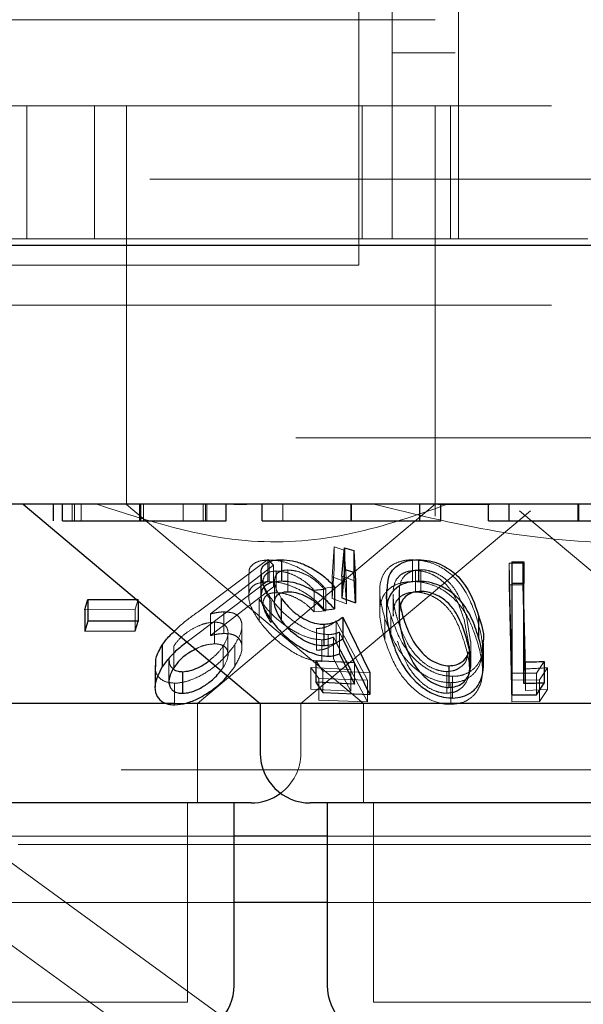
# Model space of a CAD drawing. Units: millimetres. Extents: x 11 to 205, y 5 to 292.
# Drawn here: x 70 to 70, y 114 to 115 of the extents above; entities that cross this region are included whole.
import ezdxf

# ---------------------------------------------------------------- set-up
doc = ezdxf.new("R2010")
doc.units = ezdxf.units.MM
doc.linetypes.add('HIDDEN', pattern=[1.905, 1.27, -0.635])

msp = doc.modelspace()

# ---------------------------------------------------------------- linework, layer by layer
at = {"color": 7, "linetype": 'HIDDEN', "lineweight": 18}
for p, q in [((70.2366, 115.1685), (70.2366, 117.4185)), ((70.0866, 115.0585), (70.0866, 115.6685)), ((70.1366, 115.2485), (70.1366, 115.3285)), ((83.5366, 115.2985), (58.7366, 115.2985)), ((72.1366, 115.2485), (70.1366, 115.2485)), ((70.1366, 115.1685), (70.1366, 115.2485)), ((61.4866, 115.1685), (80.7866, 115.1685)), ((69.5866, 115.1685), (69.5866, 114.9685)), ((69.6884, 114.9685), (69.6884, 115.1685)), ((69.7366, 115.1685), (69.7366, 114.6685)), ((70.0914, 114.9685), (70.0914, 115.1685)), ((70.1366, 114.9685), (70.1366, 115.1685)), ((70.2016, 114.6685), (70.2016, 115.1685)), ((70.2246, 115.1685), (70.2246, 114.9685)), ((70.2366, 114.9685), (70.2366, 115.1685)), ((56.4366, 115.0585), (110.8366, 115.0585)), ((70.0866, 115.0585), (70.0866, 114.9785)), ((70.0866, 114.9785), (70.0866, 114.9285)), ((70.2366, 114.9685), (68.8366, 114.9685)), ((70.2366, 114.9685), (70.2415, 114.9685)), ((70.2415, 114.9685), (70.4317, 114.9685)), ((70.0866, 114.9285), (61.0866, 114.9285)), ((61.4866, 114.8685), (80.7866, 114.8685)), ((80.7866, 114.6685), (61.4866, 114.6685)), ((69.7366, 114.6685), (69.7366, 114.5681)), ((70.2016, 114.5507), (70.2016, 114.6685)), ((69.6545, 114.5435), (69.6545, 114.5685)), ((69.6581, 114.5435), (69.6581, 114.5685)), ((69.668, 114.5435), (69.668, 114.5685)), ((69.7379, 114.5681), (69.7366, 114.5681)), ((69.7366, 114.5681), (70.0937, 114.2685)), ((69.7559, 114.5435), (69.7559, 114.5685)), ((69.7575, 114.5435), (69.7575, 114.5685)), ((69.7622, 114.5435), (69.7622, 114.5685)), ((69.8218, 114.5435), (69.8218, 114.5685)), ((69.8435, 114.2685), (70.2014, 114.5688)), ((69.8522, 114.5435), (69.8522, 114.5685)), ((69.8555, 114.5435), (69.8555, 114.5685)), ((69.8575, 114.5435), (69.8575, 114.5685)), ((69.9178, 114.5681), (69.8981, 114.5681)), ((69.9722, 114.5435), (69.9722, 114.5685)), ((69.9991, 114.2685), (70.3449, 114.5587)), ((70.0743, 114.5435), (70.0743, 114.5685)), ((70.075, 114.5435), (70.075, 114.5685)), ((70.0755, 114.5435), (70.0755, 114.5685)), ((70.2837, 114.5681), (70.2053, 114.5681)), ((70.3283, 114.5587), (70.6741, 114.2685)), ((70.4163, 114.5435), (70.4163, 114.5685)), ((70.4165, 114.5435), (70.4165, 114.5685)), ((70.4167, 114.5435), (70.4167, 114.5685)), ((70.0464, 114.4592), (70.0491, 114.5042)), ((70.0491, 114.5042), (70.0491, 114.4715)), ((70.0491, 114.5042), (70.0644, 114.4994)), ((70.0644, 114.4994), (70.0644, 114.4668)), ((70.0644, 114.4994), (70.0677, 114.4513)), ((69.8438, 114.406), (69.9495, 114.4855)), ((69.9495, 114.4855), (69.958, 114.4768)), ((69.9495, 114.4855), (69.9495, 114.4529)), ((69.9512, 114.4845), (69.9512, 114.4519)), ((70.1675, 114.4847), (70.1675, 114.4521)), ((69.958, 114.4768), (69.8632, 114.4033)), ((69.958, 114.4768), (69.958, 114.4442)), ((69.9795, 114.4695), (69.9795, 114.4368)), ((70.0491, 114.4715), (70.0464, 114.4266)), ((70.1717, 114.4688), (70.1717, 114.4362)), ((70.18, 114.4699), (70.18, 114.4373)), ((70.3128, 114.48), (70.3337, 114.48)), ((70.3128, 114.48), (70.3128, 114.4473)), ((70.3171, 114.3033), (70.3128, 114.48)), ((70.3337, 114.48), (70.3337, 114.4473)), ((70.3337, 114.48), (70.3376, 114.3206)), ((69.9206, 114.4627), (69.9206, 114.4304)), ((69.962, 114.468), (69.962, 114.4353)), ((70.0464, 114.4592), (70.0464, 114.4266)), ((70.0677, 114.4513), (70.0464, 114.4592)), ((70.0813, 114.4528), (70.0611, 114.4602)), ((70.0677, 114.4186), (70.0644, 114.4668)), ((69.9495, 114.4529), (69.8438, 114.3733)), ((69.8632, 114.3707), (69.958, 114.4442)), ((69.9595, 114.4526), (69.9595, 114.4197)), ((70.0501, 114.4435), (70.0333, 114.4419)), ((70.0333, 114.4419), (70.0333, 114.4092)), ((70.0367, 114.4407), (70.0367, 114.4081)), ((70.0677, 114.4513), (70.0677, 114.4186)), ((70.1476, 114.4418), (70.1476, 114.4092)), ((70.3337, 114.4473), (70.3128, 114.4473)), ((70.3128, 114.4473), (70.3171, 114.2707)), ((70.3376, 114.288), (70.3337, 114.4473)), ((69.7543, 114.425), (69.7495, 114.4104)), ((69.7543, 114.425), (69.7543, 114.4228)), ((69.9364, 114.4253), (69.9364, 114.3927)), ((69.9523, 114.4294), (69.9523, 114.3968)), ((70.0193, 114.4389), (70.0193, 114.4062)), ((70.0464, 114.4266), (70.0677, 114.4186)), ((70.118, 114.4381), (70.118, 114.4056)), ((70.138, 114.4327), (70.138, 114.4)), ((70.1472, 114.4338), (70.1472, 114.4011)), ((69.7495, 114.4104), (69.6737, 114.4102)), ((69.7495, 114.4104), (69.7495, 114.3778)), ((69.9543, 114.4229), (69.9543, 114.3902)), ((69.8632, 114.4033), (69.8632, 114.3707)), ((69.8832, 114.4063), (69.8832, 114.3737)), ((70.0193, 114.4062), (70.0367, 114.4081)), ((70.1259, 114.3961), (70.1259, 114.3635)), ((70.1349, 114.4007), (70.1349, 114.3681)), ((70.1383, 114.4066), (70.1385, 114.4)), ((70.2526, 114.354), (70.245, 114.3948)), ((70.2548, 114.3617), (70.2485, 114.3994)), ((69.8691, 114.3908), (69.8691, 114.3582)), ((69.9104, 114.3523), (69.9104, 114.3851)), ((70.0229, 114.3811), (70.0229, 114.3485)), ((70.0524, 114.3926), (70.0524, 114.3599)), ((70.0524, 114.3926), (70.0994, 114.3035)), ((69.8438, 114.3733), (69.8278, 114.3611)), ((69.8894, 114.3418), (69.8894, 114.3744)), ((70.0403, 114.3722), (70.0403, 114.3396)), ((70.0744, 114.3196), (70.0483, 114.3684)), ((70.0483, 114.3684), (70.0483, 114.3357)), ((70.0799, 114.3301), (70.0575, 114.3758)), ((70.0575, 114.3758), (70.0575, 114.3431)), ((69.8076, 114.3549), (69.8076, 114.3222)), ((69.8823, 114.3552), (69.8823, 114.3225)), ((69.8997, 114.3569), (69.8997, 114.3243)), ((70.0308, 114.3644), (70.0308, 114.3318)), ((70.0994, 114.2709), (70.0524, 114.3599)), ((70.253, 114.3214), (70.253, 114.354)), ((70.2554, 114.329), (70.2554, 114.3617)), ((70.2729, 114.3184), (70.2729, 114.3514)), ((70.0483, 114.3357), (70.0744, 114.287)), ((69.8004, 114.3348), (69.8004, 114.3022)), ((69.8788, 114.3183), (69.8823, 114.3225)), ((69.8887, 114.31), (69.8997, 114.3243)), ((70.014, 114.3227), (70.014, 114.2901)), ((70.014, 114.3227), (70.0744, 114.3196)), ((70.026, 114.306), (70.014, 114.3227)), ((70.0322, 114.3173), (70.0215, 114.333)), ((70.0799, 114.3301), (70.0799, 114.2974)), ((70.3376, 114.3206), (70.3376, 114.288)), ((70.3659, 114.3318), (70.3541, 114.3141)), ((70.3707, 114.3223), (70.3585, 114.3041)), ((70.3707, 114.3223), (70.3707, 114.2896)), ((70.0994, 114.3035), (70.026, 114.306)), ((70.026, 114.306), (70.026, 114.2734)), ((70.1032, 114.3148), (70.0322, 114.3173)), ((70.0322, 114.3173), (70.0322, 114.2847)), ((70.0744, 114.3196), (70.0744, 114.287)), ((70.219, 114.3165), (70.219, 114.2838)), ((70.2277, 114.3093), (70.2277, 114.2766)), ((70.3172, 114.3142), (70.3172, 114.2816)), ((70.3541, 114.3141), (70.3541, 114.2815)), ((69.809, 114.299), (69.809, 114.2663)), ((70.0994, 114.3035), (70.0994, 114.2709)), ((70.2249, 114.2997), (70.2249, 114.2671)), ((70.3585, 114.3041), (70.3171, 114.3033)), ((70.3171, 114.3033), (70.3171, 114.2707)), ((70.3585, 114.3041), (70.3585, 114.2715)), ((70.0744, 114.287), (70.014, 114.2901)), ((70.3707, 114.2896), (70.3376, 114.288)), ((70.3585, 114.2715), (70.3707, 114.2896)), ((69.827, 114.2685), (69.8089, 114.2685)), ((69.8435, 114.1185), (69.8435, 114.2685)), ((69.9991, 114.1935), (69.9991, 114.2685)), ((70.026, 114.2734), (70.0994, 114.2709)), ((70.0937, 114.2685), (70.0937, 114.1185)), ((70.3171, 114.2707), (70.3585, 114.2715)), ((72.9036, 114.1685), (69.3696, 114.1685)), ((69.8285, 113.8185), (69.8285, 114.1185)), ((70.1087, 114.1185), (70.1087, 113.8185)), ((69.8985, 114.0685), (69.3492, 114.0685)), ((70.6345, 114.0685), (70.0387, 114.0685)), ((72.7484, 114.0558), (69.5248, 114.0558)), ((69.5248, 114.0558), (70.3331, 113.4685)), ((69.8985, 113.9685), (69.4748, 113.9685)), ((69.4748, 113.9685), (69.7501, 113.7685)), ((70.6345, 113.9685), (70.0387, 113.9685)), ((69.8285, 113.8185), (69.2447, 113.8185)), ((70.5645, 113.8185), (70.1087, 113.8185))]:
    msp.add_line(p, q, dxfattribs=at)
at = {"color": 7, "linetype": 'Continuous', "lineweight": 25}
for p, q in [((110.9366, 114.9585), (56.3366, 114.9585)), ((80.7866, 114.5685), (61.4866, 114.5685)), ((69.5806, 114.5685), (69.9381, 114.2685)), ((69.6267, 114.5435), (69.6267, 114.5685)), ((69.6401, 114.5435), (69.6401, 114.5685)), ((69.7583, 114.5435), (69.7583, 114.5685)), ((69.8869, 114.5435), (69.8869, 114.5685)), ((69.9408, 114.5435), (69.9408, 114.5685)), ((70.0752, 114.5435), (70.0752, 114.5685)), ((70.1786, 114.5435), (70.1786, 114.5685)), ((70.21, 114.5435), (70.21, 114.5685)), ((70.2818, 114.5435), (70.2818, 114.5685)), ((70.3132, 114.5435), (70.3132, 114.5685)), ((70.4177, 114.5435), (70.4177, 114.5685)), ((70.1786, 114.5435), (70.21, 114.5435)), ((70.2818, 114.5435), (70.3132, 114.5435)), ((70.0611, 114.4602), (70.0647, 114.503)), ((70.0647, 114.503), (70.0792, 114.4986)), ((70.0647, 114.503), (70.0647, 114.4704)), ((70.0792, 114.4986), (70.0813, 114.4528)), ((70.0792, 114.4986), (70.0792, 114.4659)), ((69.97, 114.485), (69.97, 114.4524)), ((70.1762, 114.485), (70.1762, 114.4524)), ((70.0647, 114.4704), (70.0611, 114.4276)), ((70.0792, 114.4659), (70.0647, 114.4704)), ((70.3172, 114.4819), (70.3351, 114.4817)), ((70.3172, 114.4819), (70.3172, 114.4493)), ((70.3351, 114.4817), (70.3351, 114.449)), ((69.9391, 114.463), (69.9391, 114.4304)), ((70.0611, 114.4602), (70.0611, 114.4276)), ((70.0813, 114.4202), (70.0792, 114.4659)), ((70.0501, 114.4435), (70.0501, 114.4108)), ((70.0813, 114.4528), (70.0813, 114.4202)), ((70.1281, 114.4395), (70.1281, 114.4072)), ((70.3351, 114.449), (70.3172, 114.4493)), ((70.3172, 114.4493), (70.3172, 114.2816)), ((70.3351, 114.2984), (70.3351, 114.449)), ((69.6737, 114.4102), (69.6785, 114.4248)), ((69.6785, 114.4248), (69.7543, 114.425)), ((69.6785, 114.4248), (69.6785, 114.3922)), ((69.9696, 114.4272), (69.9696, 114.3945)), ((70.0611, 114.4276), (70.0813, 114.4202)), ((69.6737, 114.4102), (69.6737, 114.3775)), ((69.7543, 114.4228), (69.7543, 114.3924)), ((70.0333, 114.4092), (70.0501, 114.4108)), ((70.0626, 114.3984), (70.1032, 114.3148)), ((70.0626, 114.3984), (70.0626, 114.3657)), ((70.2669, 114.4007), (70.2669, 114.368)), ((69.6785, 114.3922), (69.6737, 114.3775)), ((69.7543, 114.3924), (69.6785, 114.3922)), ((69.7495, 114.3778), (69.7543, 114.3924)), ((70.0336, 114.3878), (70.0336, 114.3552)), ((69.6737, 114.3775), (69.7495, 114.3778)), ((70.1032, 114.2821), (70.0626, 114.3657)), ((69.7901, 114.3561), (69.7901, 114.3234)), ((70.2743, 114.3261), (70.2743, 114.359)), ((70.0575, 114.3431), (70.0799, 114.2974)), ((69.7795, 114.3254), (69.7795, 114.2927)), ((70.0215, 114.333), (70.0799, 114.3301)), ((70.0215, 114.333), (70.0215, 114.3004)), ((70.2223, 114.3251), (70.2223, 114.2925)), ((70.3659, 114.3318), (70.3659, 114.2992)), ((69.8209, 114.3163), (69.8209, 114.2837)), ((70.1032, 114.3148), (70.1032, 114.2821)), ((70.0799, 114.2974), (70.0215, 114.3004)), ((70.0215, 114.3004), (70.0322, 114.2847)), ((70.3541, 114.2815), (70.3659, 114.2992)), ((70.0322, 114.2847), (70.1032, 114.2821)), ((69.8089, 114.2685), (69.1351, 114.2685)), ((69.9381, 114.2685), (69.827, 114.2685)), ((69.9381, 114.2685), (69.9381, 114.1935)), ((70.7351, 114.2685), (69.9381, 114.2685)), ((69.9241, 114.1185), (69.1491, 114.1185)), ((69.8985, 113.8435), (69.8985, 114.1185)), ((70.6601, 114.1185), (70.0131, 114.1185)), ((70.0387, 114.1185), (70.0387, 113.8435)), ((70.0387, 114.0685), (69.8985, 114.0685)), ((70.0387, 113.9685), (69.8985, 113.9685))]:
    msp.add_line(p, q, dxfattribs=at)
for centre, start, end in [((70.0131, 114.1935), 180, 270), ((69.9241, 114.1935), 270, 306.4187), ((69.8235, 113.8435), 270, 0), ((70.1137, 113.8435), 180, 270)]:
    msp.add_arc(centre, 0.075, start, end, dxfattribs=at)
at = {"color": 7, "linetype": 'HIDDEN', "lineweight": 18}
msp.add_arc((69.9241, 114.1935), 0.075, 306.4187, 0, dxfattribs=at)
for points, knots in [([(70.2201, 114.5685), (70.1726, 114.5519), (70.0761, 114.5181), (69.8944, 114.5028), (69.7688, 114.5436), (69.6919, 114.5685)], [0, 0, 0, 0, 0.273078, 0.555047, 1, 1, 1, 1]), ([(70.8929, 114.5685), (70.8319, 114.5519), (70.7078, 114.5182), (70.5085, 114.5048), (70.3055, 114.5204), (70.1752, 114.5523), (70.109, 114.5685)], [0, 0, 0, 0, 0.253196, 0.514624, 0.753551, 1, 1, 1, 1]), ([(69.9215, 114.4627), (69.9213, 114.4648), (69.9205, 114.4712), (69.9266, 114.479), (69.938, 114.4839), (69.9476, 114.4843), (69.9512, 114.4845)], [0, 0, 0, 0, 0.1588023, 0.4822103, 0.8066646, 1, 1, 1, 1]), ([(69.9512, 114.4845), (69.957, 114.4842), (69.9686, 114.4836), (69.9894, 114.4766), (70.0097, 114.4655), (70.0258, 114.4527), (70.0336, 114.4442), (70.0367, 114.4407)], [0, 0, 0, 0, 0.19157, 0.384915, 0.611357, 0.845202, 1, 1, 1, 1]), ([(70.1259, 114.3961), (70.1224, 114.4086), (70.1162, 114.4308), (70.1191, 114.457), (70.1298, 114.4728), (70.1429, 114.481), (70.1562, 114.4844), (70.1646, 114.4847), (70.1675, 114.4847)], [0, 0, 0, 0, 0.334423, 0.593041, 0.732869, 0.849829, 0.948766, 1, 1, 1, 1]), ([(70.1675, 114.4847), (70.1737, 114.4844), (70.1861, 114.4836), (70.2055, 114.4768), (70.2263, 114.4638), (70.2504, 114.4366), (70.2588, 114.4123), (70.2643, 114.3963)], [0, 0, 0, 0, 0.107445, 0.215351, 0.349522, 0.569798, 1, 1, 1, 1]), ([(69.9795, 114.4695), (69.9759, 114.4692), (69.9688, 114.4686), (69.9616, 114.463), (69.9586, 114.4541), (69.9609, 114.4415), (69.9665, 114.4322), (69.9696, 114.4272)], [0, 0, 0, 0, 0.150233, 0.301265, 0.519751, 0.740592, 1, 1, 1, 1]), ([(70.0333, 114.4419), (70.0288, 114.4465), (70.0215, 114.4542), (70.0067, 114.463), (69.9925, 114.4684), (69.9838, 114.4691), (69.9795, 114.4695)], [0, 0, 0, 0, 0.333203, 0.556039, 0.779043, 1, 1, 1, 1]), ([(70.1717, 114.4688), (70.1676, 114.4685), (70.1595, 114.4678), (70.1492, 114.4626), (70.1405, 114.4533), (70.1391, 114.4445), (70.1383, 114.4392)], [0, 0, 0, 0, 0.185643, 0.371989, 0.629666, 1, 1, 1, 1]), ([(70.18, 114.4699), (70.1762, 114.4696), (70.1685, 114.469), (70.1594, 114.4645), (70.1509, 114.4565), (70.1484, 114.4481), (70.1477, 114.4424), (70.1476, 114.4418)], [0, 0, 0, 0, 0.182875, 0.366284, 0.57309, 0.954586, 1, 1, 1, 1]), ([(70.245, 114.3948), (70.2408, 114.4074), (70.2349, 114.4254), (70.219, 114.4478), (70.2042, 114.4597), (70.1885, 114.4665), (70.1782, 114.4686), (70.1729, 114.4688), (70.1717, 114.4688)], [0, 0, 0, 0, 0.420188, 0.599276, 0.780257, 0.883769, 0.973368, 1, 1, 1, 1]), ([(70.2485, 114.3994), (70.2448, 114.4114), (70.2394, 114.4285), (70.2246, 114.4499), (70.2108, 114.4612), (70.1965, 114.4675), (70.1869, 114.4696), (70.1817, 114.4698), (70.18, 114.4699)], [0, 0, 0, 0, 0.419872, 0.600364, 0.782726, 0.880728, 0.961207, 1, 1, 1, 1]), ([(69.9523, 114.4294), (69.9475, 114.4371), (69.9401, 114.4491), (69.94, 114.4593), (69.9399, 114.463)], [0, 0, 0, 0, 0.639946, 1, 1, 1, 1]), ([(69.962, 114.468), (69.9583, 114.4676), (69.9511, 114.467), (69.9441, 114.4613), (69.9412, 114.4517), (69.9443, 114.4381), (69.9511, 114.4278), (69.9543, 114.4229)], [0, 0, 0, 0, 0.1479003, 0.2967156, 0.4999382, 0.7609081, 1, 1, 1, 1]), ([(70.0193, 114.4389), (70.0146, 114.4437), (70.0066, 114.4517), (69.991, 114.461), (69.9759, 114.4668), (69.9667, 114.4676), (69.962, 114.468)], [0, 0, 0, 0, 0.326659, 0.547801, 0.769107, 1, 1, 1, 1]), ([(69.9512, 114.4519), (69.9452, 114.4514), (69.9331, 114.4504), (69.9228, 114.4426), (69.9192, 114.4295), (69.9236, 114.4124), (69.9325, 114.3987), (69.9364, 114.3927)], [0, 0, 0, 0, 0.177344, 0.35631, 0.519806, 0.788088, 1, 1, 1, 1]), ([(70.0367, 114.4081), (70.0289, 114.4161), (70.0163, 114.429), (69.9928, 114.4423), (69.9737, 114.4495), (69.96, 114.4518), (69.9531, 114.4518), (69.9512, 114.4519)], [0, 0, 0, 0, 0.362872, 0.580985, 0.758365, 0.93621, 1, 1, 1, 1]), ([(70.0367, 114.4407), (70.0342, 114.4404), (70.0284, 114.4397), (70.0226, 114.4392), (70.0193, 114.4389)], [0, 0, 0, 0, 0.442928, 1, 1, 1, 1]), ([(70.1675, 114.4521), (70.1616, 114.4517), (70.1498, 114.4509), (70.1347, 114.4441), (70.1218, 114.4309), (70.1149, 114.4035), (70.1216, 114.3792), (70.1259, 114.3635)], [0, 0, 0, 0, 0.106177, 0.212418, 0.352162, 0.581089, 1, 1, 1, 1]), ([(70.1349, 114.4007), (70.1307, 114.4124), (70.1258, 114.4258), (70.1289, 114.4379), (70.1293, 114.4395)], [0, 0, 0, 0, 0.867922, 1, 1, 1, 1]), ([(70.1476, 114.4418), (70.1473, 114.4364), (70.1469, 114.4275), (70.1486, 114.4184), (70.1493, 114.4148)], [0, 0, 0, 0, 0.6052186, 1, 1, 1, 1]), ([(70.2643, 114.3637), (70.26, 114.3761), (70.2524, 114.3982), (70.2336, 114.4244), (70.2131, 114.4402), (70.1951, 114.4482), (70.1795, 114.4518), (70.1708, 114.452), (70.1675, 114.4521)], [0, 0, 0, 0, 0.3346, 0.594182, 0.73085, 0.846808, 0.941411, 1, 1, 1, 1]), ([(70.0308, 114.3644), (70.0253, 114.3648), (70.0143, 114.3657), (69.9943, 114.3738), (69.9741, 114.3865), (69.9528, 114.4044), (69.9423, 114.4177), (69.9364, 114.4253)], [0, 0, 0, 0, 0.154286, 0.309588, 0.509392, 0.719993, 1, 1, 1, 1]), ([(69.9543, 114.3902), (69.9496, 114.3978), (69.942, 114.4101), (69.942, 114.4237), (69.9464, 114.4311), (69.9535, 114.4348), (69.9594, 114.4352), (69.962, 114.4353)], [0, 0, 0, 0, 0.365706, 0.58958, 0.762738, 0.895639, 1, 1, 1, 1]), ([(70.0403, 114.3722), (70.0351, 114.3727), (70.0246, 114.3735), (70.006, 114.3809), (69.9856, 114.3935), (69.9662, 114.4107), (69.9568, 114.4233), (69.9523, 114.4294)], [0, 0, 0, 0, 0.152817, 0.306738, 0.500948, 0.759197, 1, 1, 1, 1]), ([(69.962, 114.4353), (69.966, 114.435), (69.974, 114.4345), (69.9879, 114.4296), (70.0024, 114.422), (70.0125, 114.4134), (70.0178, 114.4078), (70.0193, 114.4062)], [0, 0, 0, 0, 0.199385, 0.399297, 0.617817, 0.890212, 1, 1, 1, 1]), ([(70.1717, 114.4362), (70.1676, 114.4359), (70.1595, 114.4352), (70.1492, 114.43), (70.1405, 114.4207), (70.1391, 114.4118), (70.1383, 114.4066)], [0, 0, 0, 0, 0.1856551, 0.3719356, 0.6296833, 1, 1, 1, 1]), ([(70.1385, 114.4327), (70.1384, 114.4292), (70.1383, 114.4212), (70.1408, 114.4085), (70.1435, 114.3993), (70.1448, 114.3947)], [0, 0, 0, 0, 0.281431, 0.63985, 1, 1, 1, 1]), ([(70.245, 114.3621), (70.2408, 114.3747), (70.2349, 114.3927), (70.2189, 114.4151), (70.2042, 114.4271), (70.1885, 114.4339), (70.1782, 114.436), (70.1729, 114.4361), (70.1717, 114.4362)], [0, 0, 0, 0, 0.420149, 0.599244, 0.780277, 0.883761, 0.973363, 1, 1, 1, 1]), ([(69.8086, 114.3772), (69.811, 114.3796), (69.8212, 114.3897), (69.834, 114.399), (69.8438, 114.406)], [0, 0, 0, 0, 0.236603, 1, 1, 1, 1]), ([(69.8632, 114.4033), (69.8666, 114.4041), (69.8717, 114.4053), (69.8784, 114.4062), (69.8816, 114.4063), (69.8832, 114.4063)], [0, 0, 0, 0, 0.4925217, 0.7446411, 1, 1, 1, 1]), ([(69.8832, 114.4063), (69.888, 114.4061), (69.8974, 114.4055), (69.9071, 114.399), (69.9113, 114.3886), (69.9095, 114.3739), (69.9031, 114.3628), (69.8997, 114.3569)], [0, 0, 0, 0, 0.158068, 0.31739, 0.532145, 0.750072, 1, 1, 1, 1]), ([(70.2249, 114.2997), (70.219, 114.3001), (70.2074, 114.301), (70.1885, 114.3086), (70.1668, 114.3234), (70.141, 114.3538), (70.1319, 114.3795), (70.1259, 114.3961)], [0, 0, 0, 0, 0.0983265, 0.196956, 0.334785, 0.5678221, 1, 1, 1, 1]), ([(70.2277, 114.3093), (70.2221, 114.3097), (70.2109, 114.3105), (70.193, 114.3177), (70.1723, 114.3319), (70.1484, 114.3608), (70.1402, 114.3851), (70.1349, 114.4007)], [0, 0, 0, 0, 0.0986702, 0.1976838, 0.3358109, 0.5738925, 1, 1, 1, 1]), ([(70.1448, 114.3947), (70.1486, 114.3838), (70.1555, 114.3641), (70.1713, 114.3408), (70.1877, 114.3265), (70.2006, 114.3197), (70.2118, 114.3168), (70.2174, 114.3165), (70.219, 114.3165)], [0, 0, 0, 0, 0.35707, 0.6482, 0.763487, 0.879565, 0.965015, 1, 1, 1, 1]), ([(70.2643, 114.3963), (70.2677, 114.3843), (70.2746, 114.3601), (70.2724, 114.3306), (70.2593, 114.3118), (70.2462, 114.3029), (70.2333, 114.3), (70.2263, 114.2998), (70.2249, 114.2997)], [0, 0, 0, 0, 0.316048, 0.635785, 0.756808, 0.878746, 0.97421, 1, 1, 1, 1]), ([(69.8691, 114.3908), (69.8653, 114.3905), (69.8575, 114.39), (69.8434, 114.385), (69.8294, 114.3772), (69.8162, 114.3666), (69.8106, 114.3588), (69.8076, 114.3549)], [0, 0, 0, 0, 0.163412, 0.327896, 0.546274, 0.767547, 1, 1, 1, 1]), ([(69.8823, 114.3552), (69.8854, 114.3609), (69.8907, 114.3709), (69.8888, 114.3817), (69.8834, 114.3883), (69.876, 114.3906), (69.8707, 114.3908), (69.8691, 114.3908)], [0, 0, 0, 0, 0.336454, 0.583274, 0.75535, 0.929086, 1, 1, 1, 1]), ([(69.9364, 114.3927), (69.9438, 114.3835), (69.9561, 114.368), (69.9804, 114.3494), (70.0005, 114.3382), (70.0175, 114.3326), (70.0267, 114.332), (70.0308, 114.3318)], [0, 0, 0, 0, 0.338525, 0.567559, 0.738054, 0.881435, 1, 1, 1, 1]), ([(70.0229, 114.3811), (70.0259, 114.3814), (70.0335, 114.382), (70.0434, 114.3861), (70.0494, 114.3904), (70.0524, 114.3926)], [0, 0, 0, 0, 0.243073, 0.615988, 1, 1, 1, 1]), ([(69.8832, 114.3737), (69.8817, 114.3736), (69.8778, 114.3735), (69.871, 114.3725), (69.8658, 114.3713), (69.8632, 114.3707)], [0, 0, 0, 0, 0.247753, 0.620161, 1, 1, 1, 1]), ([(69.8997, 114.3243), (69.9042, 114.3326), (69.9118, 114.3462), (69.91, 114.3611), (69.9035, 114.3696), (69.894, 114.3734), (69.8864, 114.3736), (69.8832, 114.3737)], [0, 0, 0, 0, 0.348333, 0.576904, 0.749825, 0.89458, 1, 1, 1, 1]), ([(70.0483, 114.3684), (70.0458, 114.3673), (70.0419, 114.3658), (70.0359, 114.3646), (70.0325, 114.3645), (70.0308, 114.3644)], [0, 0, 0, 0, 0.492417, 0.744556, 1, 1, 1, 1]), ([(70.0575, 114.3758), (70.0549, 114.3748), (70.0511, 114.3734), (70.0452, 114.3724), (70.042, 114.3723), (70.0403, 114.3722)], [0, 0, 0, 0, 0.493107, 0.744962, 1, 1, 1, 1]), ([(69.8997, 114.3569), (69.8925, 114.3476), (69.881, 114.3325), (69.8553, 114.3136), (69.8328, 114.3026), (69.8169, 114.2992), (69.8102, 114.299), (69.809, 114.299)], [0, 0, 0, 0, 0.3554234, 0.5789007, 0.8036968, 0.9636068, 1, 1, 1, 1]), ([(69.8691, 114.3582), (69.8653, 114.3579), (69.8576, 114.3573), (69.8473, 114.354), (69.8421, 114.3511), (69.8407, 114.3503)], [0, 0, 0, 0, 0.419322, 0.841558, 1, 1, 1, 1]), ([(69.8611, 114.3331), (69.8649, 114.3362), (69.8738, 114.3432), (69.8792, 114.3508), (69.8823, 114.3552)], [0, 0, 0, 0, 0.432776, 1, 1, 1, 1]), ([(69.8823, 114.3225), (69.8854, 114.3283), (69.8907, 114.3383), (69.8888, 114.3491), (69.8834, 114.3556), (69.876, 114.358), (69.8707, 114.3581), (69.8691, 114.3582)], [0, 0, 0, 0, 0.336447, 0.5833418, 0.7553546, 0.9290874, 1, 1, 1, 1]), ([(70.0524, 114.3599), (70.0486, 114.3572), (70.0426, 114.353), (70.0324, 114.3493), (70.0261, 114.3488), (70.0229, 114.3485)], [0, 0, 0, 0, 0.486422, 0.739412, 1, 1, 1, 1]), ([(70.1259, 114.3635), (70.1304, 114.3505), (70.1387, 114.327), (70.1594, 114.2982), (70.1818, 114.2797), (70.2012, 114.2702), (70.2164, 114.2672), (70.2234, 114.2671), (70.2249, 114.2671)], [0, 0, 0, 0, 0.3374635, 0.6139566, 0.7461781, 0.879806, 0.9746617, 1, 1, 1, 1]), ([(70.1448, 114.362), (70.1486, 114.3512), (70.1555, 114.3314), (70.1713, 114.3082), (70.1877, 114.2939), (70.2006, 114.287), (70.2118, 114.2841), (70.2174, 114.2839), (70.219, 114.2838)], [0, 0, 0, 0, 0.3571068, 0.6481696, 0.7634989, 0.8795704, 0.965017, 1, 1, 1, 1]), ([(70.219, 114.2838), (70.223, 114.2842), (70.231, 114.285), (70.2412, 114.2909), (70.2508, 114.3021), (70.2554, 114.3269), (70.2492, 114.3479), (70.245, 114.3621)], [0, 0, 0, 0, 0.089011, 0.178221, 0.311078, 0.535031, 1, 1, 1, 1]), ([(70.2249, 114.2671), (70.2304, 114.2676), (70.2415, 114.2685), (70.2559, 114.2762), (70.2689, 114.2909), (70.2762, 114.3213), (70.269, 114.3469), (70.2643, 114.3637)], [0, 0, 0, 0, 0.097853, 0.195805, 0.333095, 0.562212, 1, 1, 1, 1]), ([(70.2733, 114.359), (70.2731, 114.351), (70.2727, 114.338), (70.2628, 114.3226), (70.251, 114.3138), (70.2386, 114.3098), (70.2307, 114.3094), (70.2277, 114.3093)], [0, 0, 0, 0, 0.356501, 0.578359, 0.763101, 0.908277, 1, 1, 1, 1]), ([(70.219, 114.3165), (70.223, 114.3169), (70.231, 114.3176), (70.2411, 114.3236), (70.2484, 114.331), (70.2495, 114.3375), (70.2499, 114.34)], [0, 0, 0, 0, 0.225683, 0.451793, 0.788757, 1, 1, 1, 1]), ([(69.809, 114.299), (69.8039, 114.2994), (69.7939, 114.3004), (69.7846, 114.3077), (69.7795, 114.3162), (69.7803, 114.3228), (69.7807, 114.3254)], [0, 0, 0, 0, 0.269382, 0.539801, 0.818601, 1, 1, 1, 1]), ([(69.801, 114.3348), (69.801, 114.3318), (69.801, 114.3261), (69.805, 114.3222), (69.8069, 114.3203)], [0, 0, 0, 0, 0.520009, 1, 1, 1, 1]), ([(70.3376, 114.3206), (70.3389, 114.3206), (70.3499, 114.3209), (70.361, 114.3216), (70.3707, 114.3223)], [0, 0, 0, 0, 0.117381, 1, 1, 1, 1]), ([(70.3541, 114.3141), (70.348, 114.314), (70.3357, 114.3137), (70.3233, 114.314), (70.3172, 114.3142)], [0, 0, 0, 0, 0.500027, 1, 1, 1, 1])]:
    msp.add_open_spline(points, degree=3, knots=knots, dxfattribs=at)
at = {"color": 7, "linetype": 'Continuous', "lineweight": 25}
for points, knots in [([(69.6401, 114.5435), (69.6473, 114.5435), (69.6616, 114.5435), (69.7017, 114.5435), (69.7368, 114.5435), (69.7583, 114.5435)], [0, 0, 0, 0, 0.280902, 0.561334, 1, 1, 1, 1]), ([(69.7583, 114.5435), (69.7777, 114.5435), (69.8166, 114.5435), (69.8584, 114.5435), (69.8828, 114.5435), (69.8856, 114.5435), (69.8869, 114.5435)], [0, 0, 0, 0, 0.279859, 0.55882, 0.779423, 1, 1, 1, 1]), ([(69.9408, 114.5435), (69.9432, 114.5435), (69.948, 114.5435), (69.9851, 114.5435), (70.0289, 114.5435), (70.0598, 114.5435), (70.0752, 114.5435)], [0, 0, 0, 0, 0.279431, 0.559207, 0.779556, 1, 1, 1, 1]), ([(70.0752, 114.5435), (70.0983, 114.5435), (70.1395, 114.5435), (70.1666, 114.5435), (70.1786, 114.5435)], [0, 0, 0, 0, 0.558994, 1, 1, 1, 1]), ([(70.3132, 114.5435), (70.3298, 114.5435), (70.3594, 114.5435), (70.3998, 114.5435), (70.4177, 114.5435)], [0, 0, 0, 0, 0.558727, 1, 1, 1, 1]), ([(70.4177, 114.5435), (70.4373, 114.5435), (70.4767, 114.5435), (70.5201, 114.5435), (70.5471, 114.5435), (70.5497, 114.5435), (70.551, 114.5435)], [0, 0, 0, 0, 0.279576, 0.559351, 0.779599, 1, 1, 1, 1]), ([(69.9399, 114.463), (69.9397, 114.4646), (69.9388, 114.4704), (69.9438, 114.4781), (69.9548, 114.4841), (69.9654, 114.4848), (69.97, 114.485)], [0, 0, 0, 0, 0.1181558, 0.4334204, 0.7504276, 1, 1, 1, 1]), ([(69.97, 114.485), (69.9755, 114.4847), (69.9863, 114.4842), (70.0058, 114.4776), (70.0249, 114.4672), (70.0399, 114.455), (70.0472, 114.4468), (70.0501, 114.4435)], [0, 0, 0, 0, 0.187036, 0.375588, 0.605141, 0.840852, 1, 1, 1, 1]), ([(70.1293, 114.4395), (70.1298, 114.4491), (70.1306, 114.4629), (70.1442, 114.4769), (70.1583, 114.4838), (70.1705, 114.4846), (70.1762, 114.485)], [0, 0, 0, 0, 0.438935, 0.633214, 0.828738, 1, 1, 1, 1]), ([(70.1762, 114.485), (70.1819, 114.4847), (70.1932, 114.4841), (70.2095, 114.4784), (70.2275, 114.4684), (70.2531, 114.4429), (70.2611, 114.4183), (70.2669, 114.4007)], [0, 0, 0, 0, 0.1023668, 0.2051329, 0.3107044, 0.5049806, 1, 1, 1, 1]), ([(69.97, 114.4524), (69.9642, 114.452), (69.9525, 114.4511), (69.9422, 114.4439), (69.9379, 114.432), (69.9406, 114.416), (69.9485, 114.403), (69.9523, 114.3968)], [0, 0, 0, 0, 0.1764948, 0.3543039, 0.5132538, 0.7673798, 1, 1, 1, 1]), ([(70.0501, 114.4108), (70.043, 114.4183), (70.0316, 114.4304), (70.0097, 114.4431), (69.9916, 114.4501), (69.9784, 114.4523), (69.9717, 114.4524), (69.97, 114.4524)], [0, 0, 0, 0, 0.360874, 0.578729, 0.758818, 0.939752, 1, 1, 1, 1]), ([(70.1762, 114.4524), (70.1705, 114.452), (70.159, 114.4512), (70.1445, 114.4446), (70.1322, 114.4319), (70.125, 114.4061), (70.131, 114.383), (70.1349, 114.3681)], [0, 0, 0, 0, 0.1084421, 0.2173309, 0.3538028, 0.5816356, 1, 1, 1, 1]), ([(70.2669, 114.368), (70.2637, 114.3779), (70.2573, 114.3978), (70.2422, 114.4219), (70.2231, 114.4386), (70.2061, 114.4475), (70.1894, 114.4519), (70.1801, 114.4522), (70.1762, 114.4524)], [0, 0, 0, 0, 0.2807956, 0.5634893, 0.6953182, 0.8284661, 0.9294497, 1, 1, 1, 1]), ([(69.9696, 114.3945), (69.9654, 114.4018), (69.9586, 114.4134), (69.9596, 114.4262), (69.9644, 114.4333), (69.9717, 114.4364), (69.9772, 114.4367), (69.9795, 114.4368)], [0, 0, 0, 0, 0.369991, 0.595729, 0.769443, 0.90641, 1, 1, 1, 1]), ([(69.9696, 114.4272), (69.9749, 114.4203), (69.983, 114.4098), (69.9998, 114.3978), (70.0133, 114.3911), (70.0248, 114.3881), (70.0312, 114.3879), (70.0336, 114.3878)], [0, 0, 0, 0, 0.371479, 0.56894, 0.73342, 0.898503, 1, 1, 1, 1]), ([(69.9795, 114.4368), (69.9834, 114.4366), (69.9913, 114.436), (70.0044, 114.4313), (70.0178, 114.4241), (70.027, 114.4161), (70.0319, 114.4108), (70.0333, 114.4092)], [0, 0, 0, 0, 0.202275, 0.405411, 0.615548, 0.889414, 1, 1, 1, 1]), ([(70.18, 114.4373), (70.1762, 114.437), (70.1685, 114.4364), (70.1594, 114.4319), (70.1509, 114.4239), (70.1484, 114.4155), (70.1477, 114.4098), (70.1476, 114.4092)], [0, 0, 0, 0, 0.182874, 0.366282, 0.573086, 0.954476, 1, 1, 1, 1]), ([(70.2485, 114.3667), (70.2448, 114.3787), (70.2394, 114.3959), (70.2246, 114.4173), (70.2108, 114.4286), (70.1965, 114.4348), (70.1869, 114.437), (70.1817, 114.4372), (70.18, 114.4373)], [0, 0, 0, 0, 0.419867, 0.600356, 0.782763, 0.88073, 0.961208, 1, 1, 1, 1]), ([(70.1493, 114.4148), (70.1494, 114.414), (70.1501, 114.4089), (70.1516, 114.4038), (70.1529, 114.3994)], [0, 0, 0, 0, 0.143735, 1, 1, 1, 1]), ([(69.9523, 114.3968), (69.9597, 114.3872), (69.9713, 114.3721), (69.995, 114.3545), (70.0135, 114.3448), (70.0288, 114.3402), (70.0369, 114.3398), (70.0403, 114.3396)], [0, 0, 0, 0, 0.373514, 0.588079, 0.757746, 0.898382, 1, 1, 1, 1]), ([(70.0336, 114.3552), (70.0293, 114.3555), (70.0206, 114.356), (70.0058, 114.3618), (69.9908, 114.3712), (69.9782, 114.3828), (69.9722, 114.3909), (69.9696, 114.3945)], [0, 0, 0, 0, 0.1759558, 0.3536017, 0.5495841, 0.8025251, 1, 1, 1, 1]), ([(70.0336, 114.3878), (70.0365, 114.3881), (70.0434, 114.3886), (70.0532, 114.3922), (70.0592, 114.3961), (70.0626, 114.3984)], [0, 0, 0, 0, 0.243469, 0.573482, 1, 1, 1, 1]), ([(70.1476, 114.4092), (70.1474, 114.4038), (70.147, 114.3942), (70.1494, 114.3799), (70.1517, 114.3712), (70.1529, 114.3668)], [0, 0, 0, 0, 0.388768, 0.693669, 1, 1, 1, 1]), ([(70.1529, 114.3994), (70.1564, 114.3891), (70.1626, 114.3705), (70.1771, 114.3485), (70.1923, 114.335), (70.2044, 114.3285), (70.2151, 114.3254), (70.2206, 114.3252), (70.2223, 114.3251)], [0, 0, 0, 0, 0.3565344, 0.6450439, 0.7598106, 0.8752766, 0.9609034, 1, 1, 1, 1]), ([(70.2669, 114.4007), (70.2711, 114.3885), (70.276, 114.3745), (70.2736, 114.3608), (70.2733, 114.359)], [0, 0, 0, 0, 0.8677328, 1, 1, 1, 1]), ([(69.7901, 114.3561), (69.7936, 114.3609), (69.7988, 114.3682), (69.8062, 114.375), (69.8086, 114.3772)], [0, 0, 0, 0, 0.673261, 1, 1, 1, 1]), ([(70.0626, 114.3657), (70.0587, 114.3632), (70.0528, 114.3594), (70.0429, 114.3559), (70.0367, 114.3554), (70.0336, 114.3552)], [0, 0, 0, 0, 0.486814, 0.739604, 1, 1, 1, 1]), ([(70.1349, 114.3681), (70.1382, 114.358), (70.1456, 114.3353), (70.1637, 114.3075), (70.1872, 114.2884), (70.2045, 114.2799), (70.2188, 114.2768), (70.2259, 114.2767), (70.2277, 114.2766)], [0, 0, 0, 0, 0.276645, 0.624922, 0.748169, 0.872367, 0.967671, 1, 1, 1, 1]), ([(70.1529, 114.3668), (70.1564, 114.3565), (70.1626, 114.3378), (70.1771, 114.3158), (70.1923, 114.3023), (70.2044, 114.2959), (70.2151, 114.2928), (70.2206, 114.2926), (70.2223, 114.2925)], [0, 0, 0, 0, 0.356579, 0.645078, 0.759841, 0.875303, 0.960905, 1, 1, 1, 1]), ([(70.2223, 114.2925), (70.2261, 114.2929), (70.2338, 114.2936), (70.2437, 114.2992), (70.2528, 114.3096), (70.2579, 114.3331), (70.2523, 114.3531), (70.2485, 114.3667)], [0, 0, 0, 0, 0.088952, 0.178179, 0.311452, 0.529639, 1, 1, 1, 1]), ([(70.2277, 114.2766), (70.2329, 114.2771), (70.2435, 114.2779), (70.2572, 114.285), (70.2695, 114.2983), (70.2777, 114.327), (70.2713, 114.3514), (70.2669, 114.368)], [0, 0, 0, 0, 0.0977998, 0.1955072, 0.3296666, 0.5445271, 1, 1, 1, 1]), ([(69.7807, 114.3254), (69.7805, 114.3292), (69.7801, 114.339), (69.7864, 114.3496), (69.7901, 114.3561)], [0, 0, 0, 0, 0.39261, 1, 1, 1, 1]), ([(69.8278, 114.3611), (69.8248, 114.3588), (69.8157, 114.3519), (69.8022, 114.3394), (69.7942, 114.3288), (69.7901, 114.3234)], [0, 0, 0, 0, 0.194411, 0.590736, 1, 1, 1, 1]), ([(69.8407, 114.3503), (69.837, 114.3483), (69.828, 114.3437), (69.8163, 114.3339), (69.8106, 114.3262), (69.8076, 114.3222)], [0, 0, 0, 0, 0.256668, 0.619103, 1, 1, 1, 1]), ([(70.0403, 114.3396), (70.0419, 114.3397), (70.0459, 114.3398), (70.0517, 114.341), (70.0555, 114.3424), (70.0575, 114.3431)], [0, 0, 0, 0, 0.24719, 0.620108, 1, 1, 1, 1]), ([(70.2223, 114.3251), (70.2261, 114.3255), (70.2338, 114.3262), (70.2435, 114.3318), (70.2504, 114.3386), (70.2515, 114.3443), (70.2519, 114.3463)], [0, 0, 0, 0, 0.233123, 0.466854, 0.816085, 1, 1, 1, 1]), ([(69.7901, 114.3234), (69.7856, 114.3144), (69.7781, 114.2996), (69.7799, 114.2819), (69.7875, 114.2719), (69.7977, 114.267), (69.8056, 114.2665), (69.809, 114.2663)], [0, 0, 0, 0, 0.352043, 0.576341, 0.754576, 0.895601, 1, 1, 1, 1]), ([(69.8076, 114.3222), (69.8046, 114.3164), (69.7992, 114.3062), (69.8009, 114.2943), (69.8061, 114.2872), (69.8132, 114.284), (69.8186, 114.2838), (69.8209, 114.2837)], [0, 0, 0, 0, 0.330386, 0.575989, 0.754495, 0.898786, 1, 1, 1, 1]), ([(69.8209, 114.3163), (69.8246, 114.3166), (69.8321, 114.3172), (69.8455, 114.3227), (69.8556, 114.3283), (69.8604, 114.3325), (69.8611, 114.3331)], [0, 0, 0, 0, 0.273175, 0.547744, 0.932794, 1, 1, 1, 1]), ([(70.3351, 114.331), (70.3401, 114.3311), (70.3504, 114.3311), (70.3606, 114.3316), (70.3659, 114.3318)], [0, 0, 0, 0, 0.486655, 1, 1, 1, 1]), ([(69.8069, 114.3203), (69.807, 114.3202), (69.8084, 114.3183), (69.8133, 114.3168), (69.8187, 114.3164), (69.8209, 114.3163)], [0, 0, 0, 0, 0.041636, 0.604837, 1, 1, 1, 1]), ([(69.809, 114.2663), (69.8148, 114.2669), (69.8264, 114.268), (69.8469, 114.2765), (69.8685, 114.2901), (69.883, 114.3026), (69.8884, 114.3097), (69.8887, 114.31)], [0, 0, 0, 0, 0.199809, 0.400065, 0.661103, 0.984018, 1, 1, 1, 1]), ([(69.8209, 114.2837), (69.8246, 114.284), (69.832, 114.2846), (69.8457, 114.29), (69.8594, 114.2985), (69.8716, 114.3086), (69.8767, 114.3154), (69.8788, 114.3183)], [0, 0, 0, 0, 0.168499, 0.337837, 0.575314, 0.821344, 1, 1, 1, 1]), ([(70.3659, 114.2992), (70.3614, 114.299), (70.3511, 114.2985), (70.3409, 114.2984), (70.3351, 114.2984)], [0, 0, 0, 0, 0.438473, 1, 1, 1, 1]), ([(70.3172, 114.2816), (70.3233, 114.2814), (70.3356, 114.2811), (70.3479, 114.2813), (70.3541, 114.2815)], [0, 0, 0, 0, 0.495545, 1, 1, 1, 1])]:
    msp.add_open_spline(points, degree=3, knots=knots, dxfattribs=at)

doc.saveas('drawing.dxf')
